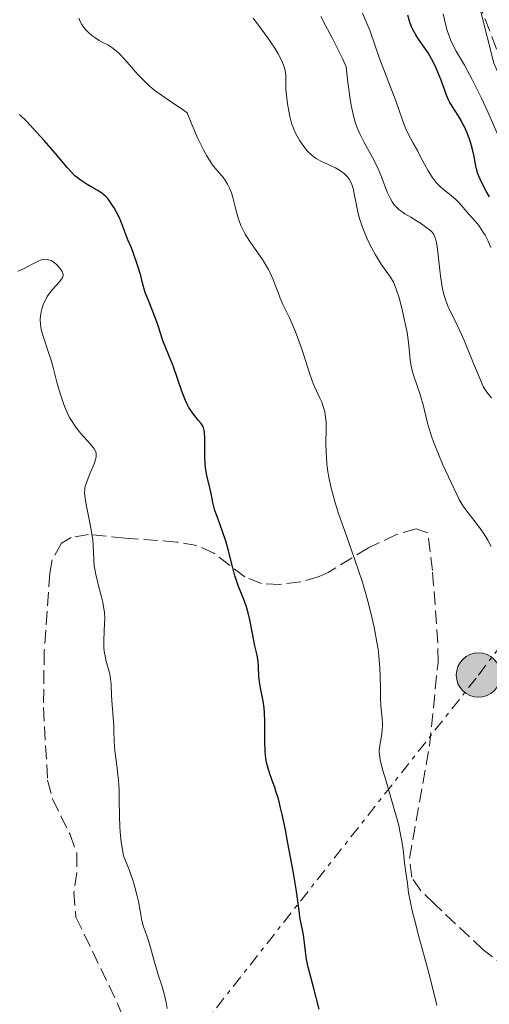
# Model space of a CAD drawing. Units: metres. Extents: x 654789 to 658254, y 4748682 to 4751073.
# Drawn here: x 655348 to 655408, y 4750685 to 4750811 of the extents above; entities that cross this region are included whole.
import ezdxf

# ---------------------------------------------------------------- set-up
doc = ezdxf.new("R2010")
doc.units = ezdxf.units.M
doc.header["$MEASUREMENT"] = 0
doc.linetypes.add('DGN Style 3', pattern=[2.435891, 1.739922, -0.695969])
doc.linetypes.add('DGN Style 7', pattern=[3.479844, 1.56593, -0.695969, 0.521977, -0.695969])
for name, color, linetype, lineweight in [('Acequia de obra', 4, 'Continuous', 0), ('Curva de nivel directora', 30, 'Continuous', 30), ('Curva de nivel intermedia', 30, 'Continuous', 0), ('Línea eléctrica', 6, 'DGN Style 7', 0), ('Patio', 1, 'Continuous', 13), ('Poste tendido eléctrico', 7, 'Continuous', 0), ('Zona arbolada', 92, 'DGN Style 3', 0)]:
    doc.layers.add(name, color=color, linetype=linetype, lineweight=lineweight)

# ---------------------------------------------------------------- blocks, each defined once
blk = doc.blocks.new('5PELE')
at = {"layer": 'Patio', "linetype": 'Continuous', "lineweight": 0}
h = blk.add_hatch(color=9, dxfattribs=at)
edge = h.paths.add_edge_path()
edge.add_arc((0, 0), 0.285, 0, 360)
at = {"layer": 'Patio', "color": 252, "linetype": 'Continuous', "lineweight": 0}
blk.add_circle((0, 0), 0.285, dxfattribs=at)

msp = doc.modelspace()

# ---------------------------------------------------------------- linework, layer by layer
at = {"layer": 'Acequia de obra', "color": 4, "linetype": 'Continuous', "lineweight": 0}
msp.add_polyline3d([(655462.07, 4750678, 738.94), (655463.33, 4750690.08, 739.31), (655463.16, 4750696.32, 739.31), (655462.85, 4750703.45, 739.87), (655461.89, 4750711.15, 739.68), (655460.3, 4750717.95, 739.68), (655457.72, 4750727.4, 740.06), (655452.5, 4750737.96, 740.06), (655448.36, 4750745.28, 740.43), (655440.58, 4750756.24, 740.8), (655427.81, 4750772.34, 740.99), (655418, 4750786.84, 741.92), (655414.12, 4750793.4, 741.92), (655408.75, 4750805.74, 742.11), (655407.1, 4750812.28, 742.29), (655405.71, 4750819.33, 742.29)], dxfattribs=at)
at = {"layer": 'Curva de nivel directora', "color": 30, "linetype": 'Continuous', "lineweight": 30, "flags": 128}
for points, elevation in [([(655401.36, 4750805.09), (655400.97, 4750805.88), (655400.55, 4750806.66), (655400.33, 4750807.03), (655399.64, 4750808.06), (655399.04, 4750808.92), (655398.76, 4750809.35), (655398.39, 4750810.02), (655398.23, 4750810.37), (655397.97, 4750811.1), (655397.76, 4750811.87)], 750), ([(655408.21, 4750788.61), (655407.79, 4750789.34), (655407.19, 4750790.46), (655406.83, 4750791.25), (655406.68, 4750791.65), (655406.61, 4750791.88), (655406.51, 4750792.29), (655406.25, 4750793.75), (655406.04, 4750794.66), (655405.76, 4750795.61), (655405.58, 4750796.12), (655405.28, 4750796.89), (655404.94, 4750797.65), (655404.76, 4750798.01), (655404.57, 4750798.36), (655404.18, 4750799.01), (655403.43, 4750800.19), (655403.1, 4750800.76), (655402.96, 4750801.04), (655402.71, 4750801.62), (655402, 4750803.56), (655401.6, 4750804.57), (655401.36, 4750805.09)], 750), ([(655351.2, 4750795.82), (655350.27, 4750796.85), (655348.96, 4750798.24), (655348.02, 4750799.16)], 775), ([(655383.46, 4750699.86), (655383.07, 4750702.18), (655382.4, 4750705.78), (655382.07, 4750707.49), (655381.65, 4750709.45), (655381.46, 4750710.31), (655381.17, 4750711.45), (655380.87, 4750712.45), (655380.72, 4750712.92), (655380.4, 4750713.78), (655380, 4750714.9), (655379.82, 4750715.49), (655379.67, 4750716.12), (655379.61, 4750716.45), (655379.53, 4750716.98), (655379.48, 4750717.56), (655379.44, 4750718.8), (655379.45, 4750721.37), (655379.41, 4750722.53), (655379.37, 4750723.05), (655379.24, 4750723.96), (655378.92, 4750725.47), (655378.79, 4750726.14), (655378.75, 4750726.47), (655378.69, 4750727.14), (655378.64, 4750728.43), (655378.59, 4750729.03), (655378.45, 4750729.87), (655378.18, 4750731.04), (655378.02, 4750731.74), (655377.51, 4750734.38), (655377.3, 4750735.3), (655377.17, 4750735.75), (655377.04, 4750736.18), (655376.74, 4750737), (655376.09, 4750738.65), (655375.77, 4750739.55), (655375.62, 4750740.03), (655375.34, 4750741.07), (655374.79, 4750743.25), (655374.48, 4750744.33), (655373.98, 4750745.85), (655373.32, 4750747.63), (655373.06, 4750748.4), (655372.95, 4750748.76), (655372.8, 4750749.42), (655372.58, 4750750.59), (655372.46, 4750751.14), (655372.03, 4750752.9), (655371.9, 4750753.59), (655371.85, 4750753.97), (655371.82, 4750754.38), (655371.78, 4750755.24), (655371.76, 4750757.66), (655371.73, 4750758.39), (655371.68, 4750758.68), (655371.58, 4750759.05), (655371.5, 4750759.22), (655371.28, 4750759.56), (655370.97, 4750759.92), (655370.46, 4750760.52), (655370.17, 4750760.9), (655369.73, 4750761.6), (655369.5, 4750762.02), (655369.28, 4750762.5), (655368.86, 4750763.57), (655367.7, 4750766.92), (655367.19, 4750768.19), (655366.62, 4750769.53), (655366.38, 4750770.16), (655366.17, 4750770.86), (655365.74, 4750772.18), (655365.4, 4750773.13), (655364.64, 4750775.08), (655364.12, 4750776.34), (655363.76, 4750777.71), (655363.55, 4750778.51), (655363.15, 4750779.85), (655362.65, 4750781.32), (655362.37, 4750782.04), (655361.92, 4750783.1), (655360.86, 4750785.81), (655360.46, 4750786.64), (655360.16, 4750787.17), (655359.96, 4750787.5), (655359.57, 4750788.08), (655359.29, 4750788.43), (655359.15, 4750788.58), (655358.85, 4750788.85), (655358.62, 4750789.03), (655358.06, 4750789.39), (655357.52, 4750789.7), (655356.72, 4750790.17), (655356.3, 4750790.43), (655355.69, 4750790.85), (655355.41, 4750791.07), (655355.14, 4750791.3), (655354.64, 4750791.79), (655354.14, 4750792.36), (655352.92, 4750793.84), (655351.2, 4750795.82)], 775), ([(655386.38, 4750684.51), (655385.66, 4750687.31), (655384.99, 4750689.88), (655384.78, 4750690.85), (655384.64, 4750691.9), (655384.48, 4750693.35), (655384.4, 4750694.01), (655384.24, 4750694.87), (655384.02, 4750695.85), (655383.92, 4750696.33), (655383.82, 4750697.12), (655383.63, 4750698.69), (655383.46, 4750699.86)], 775)]:
    msp.add_lwpolyline(points, dxfattribs=dict(at, elevation=elevation))
at = {"layer": 'Curva de nivel intermedia', "color": 30, "linetype": 'Continuous', "lineweight": 0, "flags": 128}
for points, elevation in [([(655396.11, 4750787.42), (655395.95, 4750787.62), (655395.72, 4750787.94), (655395.51, 4750788.32), (655395.38, 4750788.59), (655395.12, 4750789.17), (655394.38, 4750791.16), (655393.96, 4750792.17), (655393.73, 4750792.66), (655393.22, 4750793.62), (655392.15, 4750795.54), (655391.63, 4750796.57), (655391.35, 4750797.22), (655391.21, 4750797.58), (655391.02, 4750798.15), (655390.74, 4750799.14), (655390.48, 4750800.35), (655390.36, 4750801.05), (655390.13, 4750802.68), (655390.01, 4750803.63), (655389.85, 4750805.23), (655389.42, 4750806.23), (655388.59, 4750807.96), (655388.07, 4750808.95), (655387.16, 4750810.62), (655386.59, 4750811.7)], 760), ([(655408.36, 4750782.1), (655408.01, 4750782.9), (655407.64, 4750783.66), (655407.44, 4750784), (655407.23, 4750784.32), (655406.82, 4750784.9), (655406.39, 4750785.42), (655405.55, 4750786.38), (655404.3, 4750787.82), (655403.84, 4750788.29), (655403.6, 4750788.51), (655403.07, 4750788.94), (655402.33, 4750789.54), (655401.94, 4750789.87), (655401.38, 4750790.44), (655401.1, 4750790.76), (655400.84, 4750791.12), (655400.34, 4750791.92), (655399.87, 4750792.77), (655399.28, 4750793.9), (655399.01, 4750794.43), (655398.43, 4750795.47), (655397.77, 4750796.68), (655397.48, 4750797.29), (655397.11, 4750798.29), (655396.57, 4750799.91), (655396.22, 4750800.91), (655394.14, 4750806.34), (655393.58, 4750807.94), (655392.91, 4750809.83), (655392.56, 4750810.74), (655391.94, 4750812.12)], 755), ([(655409.45, 4750796.14), (655407.98, 4750799.48), (655407.17, 4750801.23), (655406.38, 4750802.87), (655406, 4750803.62), (655405.64, 4750804.29), (655405, 4750805.46), (655403.95, 4750807.24), (655403.54, 4750807.99), (655403.21, 4750808.71), (655403.06, 4750809.09), (655402.79, 4750809.91), (655402.62, 4750810.53), (655402.27, 4750812.04)], 745), ([(655381.13, 4750776.32), (655380.74, 4750777.4), (655380.51, 4750777.98), (655380.12, 4750778.85), (655379.9, 4750779.29), (655379.66, 4750779.72), (655379.13, 4750780.56), (655377.52, 4750782.88), (655376.94, 4750783.79), (655376.7, 4750784.24), (655376.38, 4750784.92), (655376.11, 4750785.65), (655375.98, 4750786.05), (655375.64, 4750787.33), (655375.34, 4750788.52), (655375.16, 4750789.09), (655374.96, 4750789.62), (655374.85, 4750789.87), (655374.67, 4750790.21), (655374.54, 4750790.43), (655374.26, 4750790.84), (655373.96, 4750791.23), (655373.29, 4750792.02), (655372.76, 4750792.69), (655372.27, 4750793.41), (655372.02, 4750793.84), (655371.6, 4750794.6), (655370.88, 4750796.08), (655370.02, 4750798.09), (655369.51, 4750799.34), (655368.85, 4750799.82), (655367.64, 4750800.64), (655366.2, 4750801.61), (655365.54, 4750802.09), (655364.89, 4750802.61), (655364.58, 4750802.88), (655364.11, 4750803.33), (655363.19, 4750804.29), (655361.51, 4750806.2), (655360.79, 4750806.96), (655360.46, 4750807.27), (655360.26, 4750807.44), (655359.87, 4750807.72), (655359.33, 4750808.05), (655358.61, 4750808.43), (655358.24, 4750808.64), (655357.7, 4750809), (655357.42, 4750809.2), (655357.01, 4750809.53), (655356.63, 4750809.9), (655356.45, 4750810.08), (655356.13, 4750810.47), (655356, 4750810.67), (655355.83, 4750810.97), (655355.7, 4750811.27), (655355.65, 4750811.47)], 770), ([(655408.41, 4750743.78), (655407.98, 4750744.61), (655407.73, 4750745.04), (655407.44, 4750745.48), (655406.8, 4750746.37), (655405.48, 4750748.08), (655404.92, 4750748.84), (655404.69, 4750749.18), (655404.31, 4750749.8), (655404, 4750750.43), (655403.3, 4750751.98), (655402.24, 4750754.27), (655401.65, 4750755.6), (655401.1, 4750756.97), (655400.85, 4750757.65), (655400.63, 4750758.32), (655400.26, 4750759.61), (655399.69, 4750761.95), (655399.42, 4750762.95), (655399.29, 4750763.41), (655399, 4750764.24), (655398.46, 4750765.74), (655398.26, 4750766.49), (655398.18, 4750766.88), (655398.06, 4750767.7), (655397.88, 4750769.56), (655397.74, 4750770.63), (655397.65, 4750771.2), (655397.42, 4750772.38), (655397.16, 4750773.56), (655396.97, 4750774.32), (655396.62, 4750775.65), (655396.27, 4750776.77), (655396.05, 4750777.34), (655395.89, 4750777.67), (655395.52, 4750778.3), (655394.98, 4750779.05), (655394.41, 4750779.85), (655394.1, 4750780.32), (655393.6, 4750781.14), (655393.13, 4750782.01), (655392.9, 4750782.47), (655392.56, 4750783.21), (655392.08, 4750784.37), (655391.66, 4750785.54), (655391.49, 4750786.11), (655391.35, 4750786.66), (655391.13, 4750787.72), (655390.89, 4750788.99), (655390.77, 4750789.55), (655390.62, 4750790.06), (655390.53, 4750790.29), (655390.38, 4750790.61), (655390.26, 4750790.81), (655390.01, 4750791.16), (655389.87, 4750791.32), (655389.56, 4750791.61), (655389.22, 4750791.86), (655388.98, 4750792.01), (655388.48, 4750792.29), (655386.62, 4750793.15), (655386.02, 4750793.51), (655385.72, 4750793.71), (655385.44, 4750793.94), (655384.91, 4750794.45), (655384.42, 4750795.03), (655384.12, 4750795.45), (655383.93, 4750795.75), (655383.57, 4750796.36), (655383.24, 4750797.01), (655383.09, 4750797.38), (655382.87, 4750798.04), (655382.66, 4750798.87), (655382.56, 4750799.36), (655382.36, 4750800.53), (655382.26, 4750801.22), (655382.11, 4750802.41), (655382.14, 4750803.01), (655382.14, 4750803.99), (655382.12, 4750804.25), (655382.06, 4750804.72), (655381.97, 4750805.11), (655381.89, 4750805.35), (655381.71, 4750805.81), (655381.36, 4750806.52), (655381.13, 4750806.93), (655380.7, 4750807.63), (655379.77, 4750809), (655378.62, 4750810.59), (655377.95, 4750811.48)], 765), ([(655408.44, 4750762.82), (655407.98, 4750763.37), (655407.77, 4750763.67), (655407.45, 4750764.22), (655407.28, 4750764.57), (655406.9, 4750765.44), (655406.16, 4750767.25), (655405.01, 4750770.1), (655404.41, 4750771.44), (655403.84, 4750772.62), (655403.14, 4750774.02), (655402.83, 4750774.71), (655402.56, 4750775.43), (655402.43, 4750775.81), (655402.27, 4750776.41), (655402.13, 4750777.05), (655401.92, 4750778.42), (655401.64, 4750781.13), (655401.51, 4750782.23), (655401.43, 4750782.68), (655401.37, 4750782.93), (655401.24, 4750783.36), (655401.17, 4750783.54), (655401.01, 4750783.84), (655400.82, 4750784.09), (655400.68, 4750784.23), (655400.36, 4750784.5), (655399.48, 4750785.15), (655398.96, 4750785.49), (655398.13, 4750785.99), (655397.37, 4750786.42), (655397, 4750786.66), (655396.63, 4750786.93), (655396.45, 4750787.08), (655396.11, 4750787.42)], 760), ([(655354.13, 4750760.96), (655353.84, 4750761.64), (655353.65, 4750762.12), (655353.32, 4750763.12), (655352.87, 4750764.68), (655352.33, 4750766.72), (655352.07, 4750767.66), (655351.68, 4750768.92), (655351.19, 4750770.35), (655350.99, 4750770.99), (655350.83, 4750771.59), (655350.77, 4750771.89), (655350.71, 4750772.32), (655350.69, 4750772.74), (655350.69, 4750773.02), (655350.75, 4750773.58), (655350.8, 4750773.85), (655350.93, 4750774.37), (655351.11, 4750774.88), (655351.26, 4750775.2), (655351.6, 4750775.8), (655351.81, 4750776.12), (655352.27, 4750776.7), (655353.13, 4750777.67), (655353.43, 4750778.06), (655353.53, 4750778.23), (655353.58, 4750778.34), (655353.62, 4750778.55), (655353.59, 4750778.84), (655353.51, 4750779.03), (655353.43, 4750779.17), (655353.22, 4750779.45), (655352.78, 4750779.92), (655352.52, 4750780.15), (655352.23, 4750780.34), (655352.08, 4750780.42), (655351.75, 4750780.54), (655351.58, 4750780.58), (655351.31, 4750780.59), (655351.02, 4750780.56), (655350.83, 4750780.51), (655350.43, 4750780.37), (655349.83, 4750780.07), (655349.02, 4750779.61), (655348.64, 4750779.4), (655348.36, 4750779.26), (655347.84, 4750779.05)], 780), ([(655401.46, 4750685.01), (655400.74, 4750687.94), (655400.22, 4750689.92), (655399.2, 4750693.66), (655398.58, 4750696), (655398.35, 4750696.94), (655398.03, 4750698.39), (655397.85, 4750699.4), (655397.7, 4750700.66), (655397.59, 4750701.45), (655397.4, 4750702.6), (655397.31, 4750703.28), (655397.13, 4750704.97), (655396.97, 4750706.04), (655396.74, 4750707.3), (655396.58, 4750708.02), (655396.38, 4750708.79), (655395.93, 4750710.44), (655394.96, 4750713.72), (655394.56, 4750715.06), (655394.29, 4750716.07), (655394.2, 4750716.46), (655394.1, 4750717.08), (655394.08, 4750717.42), (655394.09, 4750717.63), (655394.13, 4750718.04), (655394.41, 4750719.72), (655394.47, 4750720.37), (655394.49, 4750720.7), (655394.49, 4750721.04), (655394.45, 4750721.75), (655394.31, 4750723.38), (655394.26, 4750724.36), (655394.24, 4750725.48), (655394.2, 4750727.21), (655394.16, 4750728.18), (655394.03, 4750729.77), (655393.93, 4750730.64), (655393.79, 4750731.54), (655393.43, 4750733.45), (655392.97, 4750735.45), (655392.62, 4750736.8), (655392.37, 4750737.7), (655391.84, 4750739.48), (655391.53, 4750740.45), (655390.89, 4750742.32), (655389.66, 4750745.75), (655389.11, 4750747.3), (655388.87, 4750748.03), (655388.44, 4750749.4), (655388.1, 4750750.66), (655387.9, 4750751.45), (655387.6, 4750752.89), (655387.52, 4750753.39), (655387.39, 4750754.34), (655387.32, 4750755.24), (655387.29, 4750755.83), (655387.27, 4750757.02), (655387.3, 4750758.86), (655387.28, 4750759.78), (655387.18, 4750760.66), (655387.1, 4750761.08), (655387, 4750761.49), (655386.72, 4750762.27), (655386.5, 4750762.78), (655386, 4750763.83), (655385.63, 4750764.68), (655385.45, 4750765.14), (655385.11, 4750766.12), (655384.47, 4750768.17), (655384.15, 4750769.2), (655383.64, 4750770.63), (655383.29, 4750771.51), (655382.62, 4750773.01), (655381.79, 4750774.71), (655381.4, 4750775.61), (655381.13, 4750776.32)], 770), ([(655366.95, 4750684.6), (655366.81, 4750685.36), (655366.55, 4750686.47), (655366.24, 4750687.52), (655365.79, 4750688.91), (655365.56, 4750689.65), (655365.22, 4750690.84), (655364.79, 4750692.42), (655364.58, 4750693.13), (655364.36, 4750693.77), (655364.06, 4750694.6), (655363.92, 4750695.06), (655363.71, 4750695.88), (655363.61, 4750696.36), (655363.47, 4750697.1), (655363.25, 4750698.28), (655363.1, 4750698.97), (655362.81, 4750700.12), (655362.63, 4750700.76), (655362.16, 4750702.15), (655361.88, 4750702.92), (655361.37, 4750704.15), (655361.17, 4750705.2), (655361.06, 4750705.89), (655360.92, 4750707.24), (655360.88, 4750707.89), (655360.82, 4750709.16), (655360.8, 4750711.5), (655360.78, 4750712.55), (655360.75, 4750713.27), (655360.64, 4750714.57), (655360.51, 4750715.71), (655360.32, 4750717.01), (655360.25, 4750717.6), (655360.16, 4750718.79), (655360.12, 4750720.18), (655360.1, 4750720.8), (655359.88, 4750723.51), (655359.82, 4750724.63), (655359.75, 4750726.14), (655359.68, 4750726.82), (655359.64, 4750727.12), (655359.54, 4750727.65), (655359.15, 4750729.04), (655358.99, 4750729.74), (655358.93, 4750730.12), (655358.85, 4750730.74), (655358.82, 4750731.41), (655358.82, 4750731.77), (655358.87, 4750732.9), (655358.93, 4750733.98), (655358.94, 4750734.53), (655358.9, 4750735.38), (655358.85, 4750735.81), (655358.69, 4750736.66), (655358.48, 4750737.5), (655358.19, 4750738.59), (655358.05, 4750739.11), (655357.79, 4750740.21), (655357.67, 4750740.89), (655357.61, 4750741.31), (655357.54, 4750742.12), (655357.48, 4750743.92), (655357.41, 4750744.67), (655357.35, 4750745.1), (655357.08, 4750746.61), (655356.65, 4750748.74), (655356.48, 4750749.65), (655356.39, 4750750.37), (655356.37, 4750750.67), (655356.4, 4750751.19), (655356.46, 4750751.51), (655356.52, 4750751.72), (655356.68, 4750752.18), (655357.06, 4750753.09), (655357.6, 4750754.37), (655357.78, 4750754.94), (655357.85, 4750755.26), (655357.86, 4750755.41), (655357.86, 4750755.62), (655357.84, 4750755.75), (655357.75, 4750756.01), (655357.6, 4750756.29), (655357.47, 4750756.48), (655357.1, 4750756.92), (655356.74, 4750757.32), (655356.17, 4750757.94), (655355.86, 4750758.29), (655355.39, 4750758.89), (655355.15, 4750759.22), (655354.68, 4750759.94), (655354.45, 4750760.33), (655354.13, 4750760.96)], 780)]:
    msp.add_lwpolyline(points, dxfattribs=dict(at, elevation=elevation))
at = {"layer": 'Línea eléctrica', "color": 6, "linetype": 'DGN Style 7', "lineweight": 0}
msp.add_polyline3d([(655201.61, 4750054.51, 749.55), (655197.31, 4750070.2, 746.04), (655196.96, 4750187.54, 738.48), (655196.07, 4750335.66, 747.28), (655196.01, 4750346.45, 747.92), (655195.4, 4750447.89, 753.94), (655272.91, 4750550.88, 763), (655327.35, 4750623.31, 781.24), (655371.09, 4750681.95, 779.33), (655406.79, 4750727.31, 765.98), (655425.22, 4750751.91, 762.14), (655522.33, 4750881.54, 741.9), (655567.18, 4751013.11, 742.39)], dxfattribs=at)
at = {"layer": 'Zona arbolada', "color": 92, "linetype": 'DGN Style 3', "lineweight": 0}
for points in [[(655406.72, 4750813.7, 750.69), (655409.22, 4750807.24, 750.37)], [(655406.72, 4750813.7, 750.69), (655409.22, 4750807.24, 750.37)], [(655410.53, 4750689.71, 769.6), (655407.4, 4750692.1, 770.81), (655401.15, 4750697.98, 773.82), (655399.42, 4750699.67, 774.45), (655398.26, 4750701.37, 774.5), (655397.94, 4750703.82, 774.17), (655400.52, 4750718.24, 772.26), (655401.61, 4750728.97, 770.77), (655401.57, 4750731.43, 770.81), (655401.05, 4750738.78, 772.79), (655400.9, 4750740.69, 773.01), (655400.31, 4750745.52, 770.77), (655398.8, 4750746.06, 771.58), (655396.3, 4750745.32, 772.65), (655392.69, 4750743.61, 774.5), (655387.56, 4750740.47, 779.05), (655386.38, 4750739.93, 779.71), (655383.99, 4750739.24, 779.98), (655381.36, 4750738.93, 779.62), (655379, 4750739.04, 779.71), (655376.9, 4750739.88, 780.42), (655372.92, 4750742.91, 781.92), (655370.75, 4750743.93, 782.62), (655368.12, 4750744.36, 783.31), (655361.56, 4750744.86, 784.93), (655356.86, 4750745.32, 787.01), (655354.64, 4750744.93, 788.13), (655353.41, 4750744.21, 788.65), (655352.2, 4750742.06, 789.21), (655351.94, 4750740.36, 789.4), (655351.2, 4750730.37, 789.58), (655351.11, 4750723.15, 788.68), (655351.63, 4750713.83, 787.16), (655352.26, 4750711.45, 786.97), (655354.51, 4750706.88, 786.7), (655355.37, 4750704.46, 786.42), (655355.39, 4750702.02, 786.02), (655355.01, 4750699.5, 785.56), (655355.25, 4750696.3, 784.93), (655359.5, 4750687.5, 782.36), (655360.56, 4750685.31, 782), (655365.6, 4750672.76, 781.95)], [(655410.53, 4750689.71, 769.6), (655407.4, 4750692.1, 770.81), (655401.15, 4750697.98, 773.82), (655399.42, 4750699.67, 774.45), (655398.26, 4750701.37, 774.5), (655397.94, 4750703.82, 774.17), (655400.52, 4750718.24, 772.26), (655401.61, 4750728.97, 770.77), (655401.57, 4750731.43, 770.81), (655401.05, 4750738.78, 772.79), (655400.9, 4750740.69, 773.01), (655400.31, 4750745.52, 770.77), (655398.8, 4750746.06, 771.58), (655396.3, 4750745.32, 772.65), (655392.69, 4750743.61, 774.5), (655387.56, 4750740.47, 779.05), (655386.38, 4750739.93, 779.71), (655383.99, 4750739.24, 779.98), (655381.36, 4750738.93, 779.62), (655379, 4750739.04, 779.71), (655376.9, 4750739.88, 780.42), (655372.92, 4750742.91, 781.92), (655370.75, 4750743.93, 782.62), (655368.12, 4750744.36, 783.31), (655361.56, 4750744.86, 784.93), (655356.86, 4750745.32, 787.01), (655354.64, 4750744.93, 788.13), (655353.41, 4750744.21, 788.65)], [(655353.41, 4750744.21, 788.65), (655352.2, 4750742.06, 789.21), (655351.94, 4750740.36, 789.4), (655351.2, 4750730.37, 789.58), (655351.11, 4750723.15, 788.68), (655351.63, 4750713.83, 787.16), (655352.26, 4750711.45, 786.97), (655354.51, 4750706.88, 786.7), (655355.37, 4750704.46, 786.42), (655355.39, 4750702.02, 786.02), (655355.01, 4750699.5, 785.56), (655355.25, 4750696.3, 784.93), (655359.5, 4750687.5, 782.36), (655360.56, 4750685.31, 782), (655365.6, 4750672.76, 781.95)]]:
    msp.add_polyline3d(points, dxfattribs=at)

# ---------------------------------------------------------------- block references
at = {"layer": 'Poste tendido eléctrico', "color": 7, "linetype": 'Continuous', "lineweight": 0, "xscale": 10, "yscale": 10, "zscale": 10}
msp.add_blockref('5PELE', (655406.79, 4750727.31, 767.64), dxfattribs=at)

doc.saveas('drawing.dxf')
